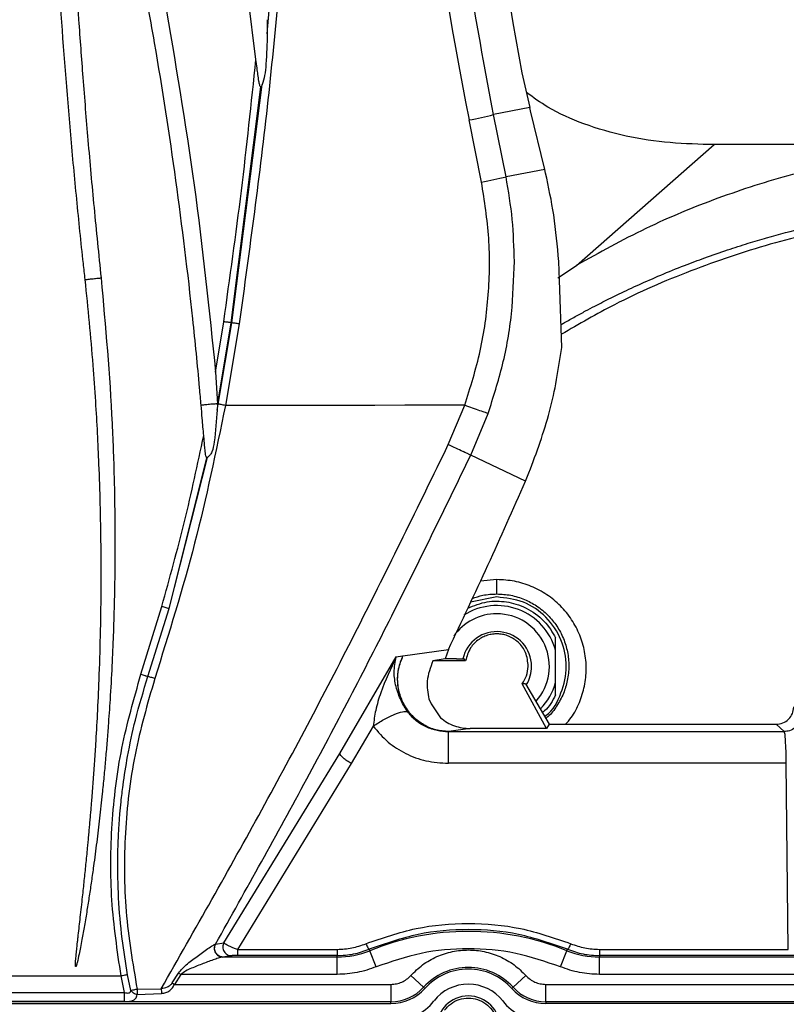
# Paper-space layout 'Sheet2' of a CAD drawing. Units: inches. Extents: x 6 to 198, y 3 to 130.
# Drawn here: x 85 to 88, y 49 to 53 of the extents above; entities that cross this region are included whole.
import ezdxf

# ---------------------------------------------------------------- set-up
doc = ezdxf.new("R2010")
doc.units = ezdxf.units.IN
doc.header["$MEASUREMENT"] = 0

psp = doc.layouts.new('Sheet2')

# ---------------------------------------------------------------- linework, layer by layer
at = {"color": 7, "linetype": 'Continuous', "lineweight": 25, "ltscale": 12}
for p, q in [((86.0616, 53.2779), (86.011, 53.6744)), ((86.1127, 53.4575), (86.1126, 53.3942)), ((86.0666, 53.2385), (86.0616, 53.2779)), ((87.2649, 53.2175), (87.3011, 53.0604)), ((85.9494, 52.0856), (86.0832, 53.153)), ((85.9531, 52.085), (86.0897, 53.1636)), ((87.3011, 53.0604), (87.1373, 53.0277)), ((87.3048, 53.0451), (87.3011, 53.0604)), ((87.3686, 52.7797), (87.3048, 53.0451)), ((87.0827, 52.7224), (87.0267, 53.0034)), ((87.1934, 52.7461), (87.1373, 53.0277)), ((87.5125, 52.3453), (88.1358, 52.8919)), ((89.5138, 52.8919), (88.1358, 52.8919)), ((87.3686, 52.7797), (87.1934, 52.7461)), ((87.3726, 52.763), (87.3686, 52.7797)), ((87.4281, 52.2887), (87.5125, 52.3453)), ((87.4358, 52.2787), (87.4319, 52.3635)), ((87.4461, 51.9735), (87.4358, 52.2787)), ((85.8792, 51.8618), (85.9157, 52.0902)), ((85.8872, 51.7143), (85.9494, 52.0856)), ((85.8908, 51.7172), (85.9531, 52.085)), ((85.9859, 52.0804), (85.9235, 51.7113)), ((85.9531, 52.085), (85.9494, 52.0856)), ((85.8792, 51.8618), (85.8874, 51.7184)), ((85.8138, 51.7118), (85.8136, 51.7117)), ((85.8857, 51.6905), (85.8908, 51.7172)), ((85.8872, 51.7143), (85.8857, 51.6905)), ((85.8874, 51.7184), (85.8872, 51.7143)), ((86.9321, 51.5338), (87.0063, 51.7119)), ((87.0336, 51.486), (87.1123, 51.6748)), ((85.8305, 51.5167), (85.8254, 51.5746)), ((87.2809, 51.3677), (87.0336, 51.486)), ((85.6682, 50.7926), (85.842, 51.4758)), ((85.6682, 50.7926), (85.8392, 51.4747)), ((87.2809, 51.3677), (87.2973, 51.4063)), ((87.1516, 50.8579), (87.1516, 50.9229)), ((87.1516, 50.844), (87.0329, 50.8204)), ((85.5412, 50.4941), (85.6356, 50.8016)), ((85.5728, 50.4844), (85.6682, 50.7926)), ((87.4173, 50.6027), (87.4173, 50.6584)), ((86.727, 50.5771), (86.9327, 50.6067)), ((86.9327, 50.6067), (86.9172, 50.5636)), ((87.4173, 50.4567), (87.4173, 50.6027)), ((86.4417, 50.1356), (86.6968, 50.5728)), ((86.6968, 50.5728), (86.7255, 50.577)), ((86.7255, 50.577), (86.727, 50.5771)), ((86.9172, 50.5636), (86.8625, 50.5547)), ((87.0107, 50.5547), (86.8625, 50.5547)), ((86.9699, 50.5636), (86.9172, 50.5636)), ((86.9699, 50.5636), (87.0034, 50.5636)), ((87.0107, 50.5547), (87.0034, 50.5636)), ((87.376, 50.2491), (87.2671, 50.4514)), ((87.2822, 50.451), (87.2671, 50.4514)), ((87.2822, 50.451), (87.389, 50.2676)), ((87.4173, 50.401), (87.4173, 50.4567)), ((86.8439, 50.3826), (86.8545, 50.3603)), ((86.8545, 50.3603), (86.8968, 50.2974)), ((86.5923, 50.2595), (86.4929, 50.0909)), ((87.0313, 50.2491), (86.9341, 50.2348)), ((87.376, 50.2491), (87.0313, 50.2491)), ((87.389, 50.2676), (87.376, 50.2491)), ((87.389, 50.2676), (88.4161, 50.2676)), ((88.4524, 50.2348), (88.4161, 50.2676)), ((86.9341, 50.2348), (86.9324, 50.2347)), ((86.9341, 50.2348), (88.4524, 50.2348)), ((85.9167, 49.2785), (86.4417, 50.1356)), ((86.4929, 50.0909), (85.9774, 49.2485)), ((88.4618, 50.091), (86.9326, 50.091)), ((88.4707, 49.2485), (88.4618, 50.091)), ((85.8778, 49.2723), (85.879, 49.2727)), ((85.879, 49.2727), (85.9167, 49.2785)), ((85.9127, 49.2141), (85.9112, 49.2139)), ((86.4293, 49.2139), (85.9112, 49.2139)), ((85.945, 49.2191), (85.9127, 49.2141)), ((85.9774, 49.2485), (86.4293, 49.2485)), ((86.4293, 49.2207), (85.9774, 49.2207)), ((86.4293, 49.2139), (86.4293, 49.2207)), ((86.4293, 49.1352), (86.4293, 49.2139)), ((86.574, 49.2493), (86.5767, 49.2427)), ((86.6063, 49.1698), (86.5767, 49.2427)), ((87.4394, 49.1698), (87.469, 49.2427)), ((87.469, 49.2427), (87.4717, 49.2493)), ((87.6164, 49.2485), (88.4707, 49.2485)), ((87.6164, 49.2207), (87.6164, 49.2139)), ((88.5301, 49.2207), (87.6164, 49.2207)), ((87.6164, 49.1352), (87.6164, 49.2139)), ((88.555, 49.2139), (87.6164, 49.2139)), ((81.5701, 49.1284), (85.4512, 49.1284)), ((85.4665, 49.0534), (85.4512, 49.1284)), ((85.4954, 49.0618), (85.481, 49.1337)), ((85.683, 49.0965), (85.7111, 49.1415)), ((85.7211, 49.1352), (85.6925, 49.0904)), ((85.7211, 49.1352), (85.7111, 49.1415)), ((86.4293, 49.1352), (85.7211, 49.1352)), ((86.7621, 49.1302), (86.8204, 49.0774)), ((87.2836, 49.1302), (87.2253, 49.0774)), ((88.6337, 49.1352), (87.6164, 49.1352)), ((85.683, 49.0965), (85.6925, 49.0904)), ((85.6925, 49.0904), (86.6725, 49.0904)), ((86.6725, 49.0904), (86.6725, 49.0117)), ((86.8204, 49.0774), (86.8263, 49.0721)), ((87.2194, 49.0721), (87.2253, 49.0774)), ((87.3732, 49.0117), (87.3732, 49.0904)), ((81.5548, 49.0534), (85.4665, 49.0534)), ((85.5239, 49.0681), (85.6332, 49.0708)), ((85.5246, 49.0437), (85.6339, 49.0492)), ((86.6725, 49.0117), (80.3488, 49.0117)), ((80.3488, 49.0038), (86.6725, 49.0038)), ((85.4665, 49.0123), (81.5548, 49.0123)), ((86.6725, 49.0038), (86.6725, 49.0117)), ((87.3732, 49.0117), (87.3732, 49.0038)), ((91.3857, 49.0038), (87.3732, 49.0038))]:
    psp.add_line(p, q, dxfattribs=at)
at = {"color": 8, "linetype": 'Continuous', "lineweight": 25, "ltscale": 12}
for p, q in [((87.1516, 50.9229), (87.0778, 50.9162)), ((85.9507, 49.22), (85.945, 49.2191)), ((87.3732, 49.0904), (91.3857, 49.0904)), ((91.3857, 49.0117), (87.3732, 49.0117))]:
    psp.add_line(p, q, dxfattribs=at)
at = {"color": 7, "linetype": 'Continuous', "lineweight": 25, "ltscale": 12, "flags": 128}
psp.add_lwpolyline([(87.0063, 51.7119), (86.871, 51.7118), (86.7356, 51.7117), (86.6003, 51.7116), (86.4649, 51.7116), (86.3296, 51.7115), (86.1942, 51.7114), (86.0588, 51.7114), (85.9235, 51.7113)], dxfattribs=at)
at = {"color": 7, "linetype": 'Continuous', "lineweight": 25, "ltscale": 144}
for centre, radius, start, end in [((100.051, 55.6478), 13.29, 168.52281, 191.47719), ((100.2745, 55.6478), 13.2346, 180, 190.58172), ((86.6204, 55.1127), 2.148, 280.9054, 283.9245), ((86.7177, 54.6994), 2.0104, 280.4626, 283.6883), ((87.1516, 50.5297), 0.2756, 15.3591, 122.9084), ((87.1516, 50.5297), 0.2382, 90, 144.9778), ((87.1516, 50.5297), 0.2382, 318.4746, 90), ((87.1516, 50.5297), 0.1575, 0, 167.4456), ((87.1516, 50.5297), 0.1575, 328.5596, 0), ((87.1516, 50.5297), 0.2756, 315.9238, 344.6412), ((87.0229, 48.1463), 1.1838, 67.8576, 112.1424), ((86.4293, 49.6049), 0.391, 270, 292.1424), ((87.6164, 49.6049), 0.391, 247.8576, 270), ((87.0229, 48.8943), 0.2729, 42.1314, 137.8686), ((87.0229, 48.8943), 0.265, 42.1314, 137.8686), ((86.6725, 49.2112), 0.1995, 270, 317.8686), ((87.0229, 48.8943), 0.1969, 37.8529, 142.1471), ((87.3732, 49.2112), 0.1995, 222.1314, 270), ((86.6725, 49.2112), 0.2074, 270, 317.8686), ((87.0229, 48.8943), 0.1437, 0, 180), ((87.3732, 49.2112), 0.2074, 222.1314, 270), ((86.6809, 49.16), 0.2362, 270, 322.1471), ((87.3648, 49.16), 0.2362, 217.8529, 270)]:
    psp.add_arc(centre, radius, start, end, dxfattribs=at)
at = {"color": 7, "linetype": 'Continuous', "lineweight": 25, "ltscale": 12}
for points, knots in [([(85.9859, 59.2153), (86.0323, 58.8774), (86.125, 58.2016), (86.2094, 57.1817), (86.2535, 56.1595), (86.2535, 55.1362), (86.2094, 54.114), (86.125, 53.0941), (86.0323, 52.4183), (85.9859, 52.0804)], [0, 0, 0, 0, 0.142877, 0.285727, 0.428565, 0.571433, 0.714272, 0.857117, 1, 1, 1, 1]), ([(85.2886, 52.2806), (85.2859, 52.3049), (85.2727, 52.4261), (85.2503, 52.6444), (85.2142, 53.0329), (85.1838, 53.4219), (85.1589, 53.8113), (85.1378, 54.2009), (85.1222, 54.5909), (85.1088, 55.1057), (85.1051, 55.4499), (85.1055, 55.7942), (85.107, 56.0137), (85.1134, 56.4038), (85.1253, 56.7939), (85.147, 57.2812), (85.1699, 57.6707), (85.203, 58.122), (85.2383, 58.538), (85.2718, 58.856), (85.2886, 59.0151)], [0, 0, 0, 0, 0.010842, 0.054211, 0.09758, 0.18432, 0.227689, 0.271058, 0.357799, 0.401167, 0.5, 0.510842, 0.554211, 0.597579, 0.68432, 0.727689, 0.814429, 0.857798, 0.92889, 1, 1, 1, 1]), ([(85.3606, 59.0073), (85.3581, 58.9831), (85.3455, 58.8618), (85.3241, 58.6434), (85.2895, 58.2548), (85.26, 57.8657), (85.2359, 57.4762), (85.2153, 57.0866), (85.2, 56.6966), (85.1898, 56.2943), (85.1848, 55.9772), (85.1835, 55.7332), (85.1838, 55.5015), (85.1853, 55.282), (85.1916, 54.8919), (85.2033, 54.5018), (85.219, 54.1438), (85.2311, 53.908), (85.2438, 53.6898), (85.2593, 53.45), (85.2784, 53.1883), (85.3015, 52.9048), (85.3286, 52.6023), (85.3498, 52.3945), (85.3606, 52.2883)], [0, 0, 0, 0, 0.010869, 0.054343, 0.097817, 0.184769, 0.228243, 0.271718, 0.358669, 0.402144, 0.451069, 0.499999, 0.510868, 0.554342, 0.597817, 0.684769, 0.728243, 0.75753, 0.789974, 0.825664, 0.864644, 0.906908, 0.95242, 1, 1, 1, 1]), ([(87.1373, 53.0277), (87.0967, 53.2436), (87.0155, 53.6753), (86.935, 54.33), (86.885, 54.9879), (86.8686, 55.6478), (86.885, 56.3078), (86.935, 56.9657), (87.0155, 57.6203), (87.0967, 58.0521), (87.1373, 58.2679)], [0, 0, 0, 0, 0.124879, 0.24984, 0.374881, 0.499999, 0.625117, 0.750158, 0.87512, 1, 1, 1, 1]), ([(86.1126, 53.3942), (86.1434, 53.769), (86.2051, 54.519), (86.2139, 55.2714), (86.2184, 55.6478)], [0, 0, 0, 0, 0.499774, 1, 1, 1, 1]), ([(85.8136, 51.7117), (85.8113, 51.7379), (85.7999, 51.8686), (85.7665, 52.2082), (85.7027, 52.7296), (85.6292, 53.206), (85.5815, 53.4737), (85.5707, 53.5345)], [0, 0, 0, 0, 0.042799, 0.214001, 0.556616, 0.899231, 1, 1, 1, 1]), ([(85.6482, 53.5486), (85.6958, 53.2687), (85.791, 52.7089), (85.8498, 52.1442), (85.8792, 51.8618)], [0, 0, 0, 0, 0.499985, 1, 1, 1, 1]), ([(86.1126, 53.3942), (86.1116, 53.3484), (86.1103, 53.2852), (86.1026, 53.2069), (86.0937, 53.177), (86.0897, 53.1636)], [0, 0, 0, 0, 0.5918443, 0.8167103, 1, 1, 1, 1]), ([(85.9157, 52.0902), (85.9437, 52.2877), (85.9996, 52.6827), (86.0409, 53.0795), (86.0616, 53.2779)], [0, 0, 0, 0, 0.499939, 1, 1, 1, 1]), ([(86.0832, 53.153), (86.0831, 53.153), (86.0827, 53.153), (86.0818, 53.1535), (86.0802, 53.1561), (86.0776, 53.1649), (86.0725, 53.1926), (86.0692, 53.2186), (86.0666, 53.2385)], [0, 0, 0, 0, 0.011959, 0.024513, 0.054206, 0.143055, 0.34571, 1, 1, 1, 1]), ([(86.0897, 53.1636), (86.0887, 53.1609), (86.0874, 53.1571), (86.0849, 53.1537), (86.0838, 53.1532), (86.0832, 53.153)], [0, 0, 0, 0, 0.583078, 0.802563, 1, 1, 1, 1]), ([(88.1358, 52.8919), (88.069, 52.8935), (87.9353, 52.8967), (87.7365, 52.9264), (87.5504, 52.9798), (87.3976, 53.0467), (87.3173, 53.105), (87.2856, 53.128)], [0, 0, 0, 0, 0.223218, 0.446857, 0.669252, 0.869192, 1, 1, 1, 1]), ([(89.5138, 52.8919), (89.3998, 52.8891), (89.1703, 52.8833), (88.8273, 52.8364), (88.4857, 52.7609), (88.1501, 52.6533), (87.8221, 52.5175), (87.616, 52.4029), (87.5125, 52.3453)], [0, 0, 0, 0, 0.1616, 0.325165, 0.490768, 0.659364, 0.828888, 1, 1, 1, 1]), ([(87.231, 52.3635), (87.2293, 52.4266), (87.2259, 52.555), (87.2044, 52.6817), (87.1934, 52.7461)], [0, 0, 0, 0, 0.491355, 1, 1, 1, 1]), ([(87.4319, 52.3635), (87.4259, 52.4335), (87.4145, 52.5666), (87.386, 52.6998), (87.3726, 52.763)], [0, 0, 0, 0, 0.525526, 1, 1, 1, 1]), ([(87.0063, 51.7119), (87.0321, 51.7935), (87.0836, 51.9567), (87.1178, 52.2116), (87.1223, 52.4688), (87.0959, 52.6379), (87.0827, 52.7224)], [0, 0, 0, 0, 0.249999, 0.499984, 0.749984, 1, 1, 1, 1]), ([(87.1123, 51.6748), (87.1357, 51.7479), (87.1829, 51.8954), (87.2233, 52.1269), (87.2284, 52.2842), (87.231, 52.3635)], [0, 0, 0, 0, 0.327792, 0.661131, 1, 1, 1, 1]), ([(85.3607, 52.2884), (85.3804, 52.0687), (85.4039, 51.806), (85.4163, 51.4994), (85.4203, 51.3699), (85.4223, 51.2604), (85.4234, 51.1538), (85.4236, 51.0523), (85.4227, 50.9433), (85.421, 50.8457), (85.4187, 50.7581), (85.4155, 50.6539), (85.4097, 50.5279), (85.4022, 50.39), (85.3941, 50.2736), (85.3871, 50.1825), (85.3806, 50.106), (85.3736, 50.0297), (85.3648, 49.9419), (85.3542, 49.8431), (85.3411, 49.734), (85.3287, 49.6389), (85.3174, 49.558), (85.3074, 49.4912), (85.2969, 49.4241), (85.286, 49.3582), (85.276, 49.3023), (85.2679, 49.2593), (85.2608, 49.2243), (85.2552, 49.1986), (85.2507, 49.1818), (85.2493, 49.177), (85.2483, 49.1744), (85.248, 49.173), (85.2478, 49.1724), (85.2476, 49.1719), (85.2474, 49.1716), (85.2471, 49.1715), (85.2469, 49.1714), (85.2465, 49.1713), (85.246, 49.1714), (85.2454, 49.1716), (85.245, 49.1721), (85.2447, 49.1731), (85.2452, 49.1768), (85.2447, 49.1824), (85.2454, 49.1925), (85.2464, 49.2072), (85.2486, 49.2291), (85.2507, 49.2498), (85.2526, 49.2677), (85.2541, 49.2812), (85.2557, 49.2964), (85.2599, 49.3341), (85.2671, 49.3978), (85.2764, 49.4806), (85.2849, 49.5601), (85.2926, 49.6342), (85.2984, 49.6927), (85.3025, 49.7366), (85.3051, 49.7639), (85.3076, 49.7911), (85.31, 49.8182), (85.3124, 49.8451), (85.3147, 49.872), (85.3169, 49.8987), (85.3206, 49.9439), (85.3256, 50.0074), (85.3316, 50.0914), (85.3382, 50.1928), (85.3454, 50.3194), (85.3527, 50.4825), (85.3578, 50.6431), (85.3606, 50.8055), (85.3615, 50.9562), (85.3606, 51.113), (85.3572, 51.276), (85.3522, 51.4316), (85.345, 51.5866), (85.3364, 51.7361), (85.3245, 51.9032), (85.3089, 52.0872), (85.2954, 52.216), (85.2885, 52.2806)], [0, 0, 0, 0, 0.10581, 0.126556, 0.147295, 0.168029, 0.179111, 0.198453, 0.216788, 0.231404, 0.245349, 0.258846, 0.281462, 0.305877, 0.325167, 0.337464, 0.349746, 0.362014, 0.374269, 0.392116, 0.409709, 0.42705, 0.438121, 0.44894, 0.459507, 0.47073, 0.481001, 0.486773, 0.49175, 0.498134, 0.499381, 0.50012, 0.500553, 0.500704, 0.500781, 0.500883, 0.500927, 0.500969, 0.501011, 0.501055, 0.501156, 0.501252, 0.501346, 0.501432, 0.501775, 0.503088, 0.504159, 0.506632, 0.510151, 0.514736, 0.51663, 0.518797, 0.521237, 0.523952, 0.537048, 0.55199, 0.563954, 0.575433, 0.587782, 0.592193, 0.596584, 0.600954, 0.605304, 0.609634, 0.613943, 0.618232, 0.6225, 0.635717, 0.648815, 0.662942, 0.684513, 0.70968, 0.741325, 0.761666, 0.787671, 0.813635, 0.836934, 0.865945, 0.888376, 0.911399, 0.937817, 0.968822, 1, 1, 1, 1]), ([(85.2886, 52.2806), (85.2903, 52.2809), (85.2939, 52.2814), (85.3026, 52.2824), (85.3131, 52.2836), (85.3246, 52.2849), (85.3361, 52.2861), (85.3466, 52.2872), (85.3553, 52.288), (85.3589, 52.2882), (85.3606, 52.2883)], [0, 0, 0, 0, 0.125512, 0.2503, 0.374676, 0.5, 0.625324, 0.749701, 0.874488, 1, 1, 1, 1]), ([(85.9494, 52.0856), (85.9475, 52.0858), (85.9437, 52.0863), (85.9354, 52.0874), (85.9259, 52.0888), (85.9191, 52.0898), (85.9157, 52.0902)], [0, 0, 0, 0, 0.245688, 0.499998, 0.754309, 1, 1, 1, 1]), ([(85.9859, 52.0804), (85.9827, 52.0809), (85.976, 52.0819), (85.9668, 52.0832), (85.9587, 52.0843), (85.9549, 52.0848), (85.9531, 52.085)], [0, 0, 0, 0, 0.24586, 0.499998, 0.754138, 1, 1, 1, 1]), ([(87.2973, 51.4063), (87.3315, 51.4982), (87.4007, 51.6834), (87.4309, 51.8762), (87.4461, 51.9735)], [0, 0, 0, 0, 0.495689, 1, 1, 1, 1]), ([(85.9235, 51.7113), (85.8804, 51.5026), (85.7943, 51.085), (85.6672, 50.678), (85.6036, 50.4745)], [0, 0, 0, 0, 0.499832, 1, 1, 1, 1]), ([(85.8254, 51.5746), (85.8231, 51.6007), (85.8192, 51.6464), (85.8153, 51.6921), (85.8136, 51.7117)], [0, 0, 0, 0, 0.571799, 1, 1, 1, 1]), ([(85.8874, 51.7184), (85.8851, 51.7183), (85.8805, 51.718), (85.8698, 51.7173), (85.8577, 51.7163), (85.845, 51.7152), (85.8331, 51.7141), (85.8233, 51.7131), (85.8161, 51.7123), (85.8146, 51.712), (85.8138, 51.7118)], [0, 0, 0, 0, 0.125, 0.25, 0.375, 0.5, 0.625, 0.75, 0.875, 1, 1, 1, 1]), ([(85.9235, 51.7113), (85.9202, 51.7119), (85.9136, 51.7132), (85.9044, 51.7149), (85.8964, 51.7163), (85.8927, 51.7169), (85.8908, 51.7172)], [0, 0, 0, 0, 0.245874, 0.500013, 0.754145, 1, 1, 1, 1]), ([(87.1123, 51.6748), (87.1089, 51.6759), (87.1021, 51.6781), (87.0768, 51.6869), (87.0437, 51.6985), (87.0185, 51.7075), (87.0063, 51.7119)], [0, 0, 0, 0, 0.242615, 0.5, 0.757385, 1, 1, 1, 1]), ([(85.8857, 51.6905), (85.8824, 51.6427), (85.878, 51.5795), (85.8675, 51.5117), (85.8579, 51.4924), (85.8529, 51.4856), (85.8471, 51.4801), (85.8438, 51.4773), (85.842, 51.4758)], [0, 0, 0, 0, 0.639659, 0.843266, 0.884475, 0.922505, 0.958539, 1, 1, 1, 1]), ([(85.6356, 50.8016), (85.6711, 50.9294), (85.7422, 51.1852), (85.7976, 51.4447), (85.8254, 51.5746)], [0, 0, 0, 0, 0.499957, 1, 1, 1, 1]), ([(85.6332, 49.0708), (85.7863, 49.34), (86.0924, 49.8781), (86.5256, 50.6995), (86.7966, 51.2557), (86.9321, 51.5338)], [0, 0, 0, 0, 0.3335617, 0.6668171, 1, 1, 1, 1]), ([(87.0336, 51.486), (87.031, 51.4872), (87.0264, 51.4893), (87.0138, 51.4952), (87.0045, 51.4995), (87, 51.5016), (86.9988, 51.5022), (86.9985, 51.5023), (86.9984, 51.5024), (86.9984, 51.5024), (86.9984, 51.5024), (86.9984, 51.5024), (86.989, 51.5068), (86.9679, 51.5168), (86.9438, 51.5282), (86.9321, 51.5338)], [0, 0, 0, 0, 0.210982, 0.370276, 0.467831, 0.492404, 0.498594, 0.500164, 0.500568, 0.500675, 0.500705, 0.500713, 0.500718, 0.757788, 1, 1, 1, 1]), ([(85.8392, 51.4747), (85.839, 51.4748), (85.8385, 51.4749), (85.8375, 51.476), (85.8356, 51.4801), (85.8329, 51.4939), (85.8315, 51.5072), (85.8305, 51.5167)], [0, 0, 0, 0, 0.031165, 0.064733, 0.145806, 0.388969, 1, 1, 1, 1]), ([(85.879, 49.2727), (86.0178, 49.5212), (86.2918, 50.012), (86.6763, 50.7503), (86.9156, 51.243), (87.0336, 51.486)], [0, 0, 0, 0, 0.342013, 0.675345, 1, 1, 1, 1]), ([(85.842, 51.4758), (85.8415, 51.4755), (85.8406, 51.4748), (85.8397, 51.4748), (85.8392, 51.4747)], [0, 0, 0, 0, 0.5063, 1, 1, 1, 1]), ([(86.9327, 50.6067), (86.993, 50.7339), (87.1131, 50.9871), (87.2251, 51.2412), (87.2809, 51.3677)], [0, 0, 0, 0, 0.502227, 1, 1, 1, 1]), ([(87.02, 50.7929), (87.0489, 50.8048), (87.0913, 50.8223), (87.1663, 50.8269), (87.2433, 50.8158), (87.3298, 50.772), (87.3877, 50.7131), (87.4104, 50.6712), (87.4173, 50.6584)], [0, 0, 0, 0, 0.199098, 0.292724, 0.480528, 0.693451, 0.906374, 1, 1, 1, 1]), ([(87.368, 50.3036), (87.37, 50.3049), (87.4062, 50.3286), (87.4475, 50.409), (87.4746, 50.529), (87.4494, 50.6535), (87.3796, 50.7571), (87.275, 50.8298), (87.1927, 50.8393), (87.1516, 50.844)], [0, 0, 0, 0, 0.0094134, 0.1745112, 0.339609, 0.5047067, 0.6698045, 0.8349022, 1, 1, 1, 1]), ([(85.6356, 50.8016), (85.6388, 50.8007), (85.6454, 50.7988), (85.6546, 50.7962), (85.6626, 50.794), (85.6664, 50.7931), (85.6682, 50.7926)], [0, 0, 0, 0, 0.245624, 0.499867, 0.754179, 1, 1, 1, 1]), ([(87.2938, 50.5297), (87.2919, 50.5511), (87.2883, 50.5902), (87.2542, 50.6382), (87.2153, 50.6639), (87.1834, 50.674), (87.1604, 50.6773), (87.1374, 50.6769), (87.1143, 50.6726), (87.0917, 50.6645), (87.0605, 50.6467), (87.0255, 50.6106), (87.016, 50.5747), (87.0107, 50.5547)], [0, 0, 0, 0, 0.171831, 0.315086, 0.425554, 0.471885, 0.516965, 0.560664, 0.605099, 0.654538, 0.706636, 0.836345, 1, 1, 1, 1]), ([(86.6968, 50.5728), (86.6715, 50.5195), (86.6343, 50.441), (86.6023, 50.334), (86.5955, 50.2833), (86.5923, 50.2595)], [0, 0, 0, 0, 0.529325, 0.778966, 1, 1, 1, 1]), ([(86.748, 50.325), (86.7429, 50.3327), (86.7324, 50.3485), (86.7179, 50.3761), (86.7049, 50.4067), (86.6917, 50.4502), (86.6835, 50.5092), (86.6921, 50.5501), (86.6968, 50.5728)], [0, 0, 0, 0, 0.094527, 0.195011, 0.304788, 0.429627, 0.682183, 1, 1, 1, 1]), ([(86.7255, 50.577), (86.718, 50.5583), (86.7042, 50.5237), (86.6994, 50.4647), (86.7081, 50.4049), (86.7344, 50.345), (86.7754, 50.2947), (86.8263, 50.2592), (86.8797, 50.2386), (86.9155, 50.236), (86.9324, 50.2347)], [0, 0, 0, 0, 0.126521, 0.233269, 0.367292, 0.501315, 0.639548, 0.771162, 0.891318, 1, 1, 1, 1]), ([(86.9341, 50.2348), (86.9145, 50.2364), (86.8752, 50.2395), (86.8214, 50.2628), (86.7735, 50.2984), (86.7362, 50.3448), (86.7111, 50.4009), (86.7009, 50.4597), (86.7046, 50.5209), (86.7194, 50.5581), (86.727, 50.5771)], [0, 0, 0, 0, 0.124766, 0.251365, 0.367482, 0.500797, 0.622033, 0.748997, 0.871803, 1, 1, 1, 1]), ([(86.8625, 50.5547), (86.851, 50.5243), (86.8294, 50.4677), (86.8393, 50.4096), (86.8439, 50.3826)], [0, 0, 0, 0, 0.536345, 1, 1, 1, 1]), ([(87.2671, 50.4514), (87.2742, 50.4631), (87.2894, 50.488), (87.2923, 50.5153), (87.2938, 50.5297)], [0, 0, 0, 0, 0.4681872, 1, 1, 1, 1]), ([(85.4512, 49.1284), (85.4344, 49.2426), (85.4007, 49.4707), (85.4051, 49.8172), (85.4462, 50.1613), (85.5095, 50.3831), (85.5412, 50.4941)], [0, 0, 0, 0, 0.250232, 0.500022, 0.749824, 1, 1, 1, 1]), ([(85.481, 49.1337), (85.4721, 49.1879), (85.4531, 49.3032), (85.4384, 49.4798), (85.4355, 49.6102), (85.4368, 49.687), (85.4375, 49.7121), (85.4384, 49.7375), (85.4395, 49.7632), (85.4409, 49.7891), (85.442, 49.8069), (85.4429, 49.8201), (85.444, 49.8359), (85.4467, 49.8694), (85.4519, 49.9238), (85.4622, 50.0105), (85.4819, 50.1343), (85.5166, 50.2996), (85.5529, 50.4189), (85.5728, 50.4844)], [0, 0, 0, 0, 0.120494, 0.256224, 0.38827, 0.406439, 0.424809, 0.443382, 0.462157, 0.481135, 0.500314, 0.501369, 0.51017, 0.535061, 0.574987, 0.629945, 0.726595, 0.849949, 1, 1, 1, 1]), ([(85.6036, 50.4745), (85.5706, 50.3603), (85.5046, 50.1319), (85.4642, 49.7769), (85.4643, 49.4196), (85.504, 49.1853), (85.5239, 49.0681)], [0, 0, 0, 0, 0.249988, 0.499985, 0.749993, 1, 1, 1, 1]), ([(85.5412, 50.4941), (85.5443, 50.4931), (85.5505, 50.4911), (85.5564, 50.4893), (85.5592, 50.4885), (85.5592, 50.4885), (85.5592, 50.4884), (85.5593, 50.4884), (85.5597, 50.4883), (85.561, 50.4879), (85.5662, 50.4863), (85.5699, 50.4852), (85.5728, 50.4844)], [0, 0, 0, 0, 0.245376, 0.499283, 0.499317, 0.499413, 0.499793, 0.501304, 0.507325, 0.531371, 0.62734, 1, 1, 1, 1]), ([(85.6036, 50.4745), (85.6006, 50.4755), (85.5945, 50.4775), (85.5859, 50.4803), (85.5783, 50.4827), (85.5746, 50.4838), (85.5728, 50.4844)], [0, 0, 0, 0, 0.246167, 0.500001, 0.753834, 1, 1, 1, 1]), ([(87.4173, 50.401), (87.4038, 50.3742), (87.3883, 50.3434), (87.3613, 50.3236), (87.3579, 50.3211)], [0, 0, 0, 0, 0.872559, 1, 1, 1, 1]), ([(86.5923, 50.2595), (86.6086, 50.2699), (86.6422, 50.2912), (86.6882, 50.3136), (86.7263, 50.3266), (86.7409, 50.3256), (86.748, 50.325)], [0, 0, 0, 0, 0.244221, 0.499999, 0.755778, 1, 1, 1, 1]), ([(86.9324, 50.2347), (86.9137, 50.2358), (86.8771, 50.2378), (86.8252, 50.2566), (86.7799, 50.2855), (86.7587, 50.3118), (86.748, 50.325)], [0, 0, 0, 0, 0.26015, 0.509086, 0.753386, 1, 1, 1, 1]), ([(88.4161, 50.2676), (88.4264, 50.2688), (88.4471, 50.2711), (88.4732, 50.2893), (88.4915, 50.3152), (88.4939, 50.3357), (88.4951, 50.346)], [0, 0, 0, 0, 0.249867, 0.500328, 0.750326, 1, 1, 1, 1]), ([(86.8968, 50.2974), (86.9063, 50.2898), (86.9246, 50.2751), (86.959, 50.2601), (86.9947, 50.2506), (87.0193, 50.2493), (87.0313, 50.2487)], [0, 0, 0, 0, 0.273367, 0.526896, 0.7677, 1, 1, 1, 1]), ([(88.5312, 50.3136), (88.5307, 50.3072), (88.5298, 50.2948), (88.5232, 50.2777), (88.5138, 50.2634), (88.4991, 50.2489), (88.4784, 50.2372), (88.4606, 50.2356), (88.4524, 50.2348)], [0, 0, 0, 0, 0.154967, 0.301441, 0.439415, 0.568883, 0.801302, 1, 1, 1, 1]), ([(86.5923, 50.2595), (86.6136, 50.2342), (86.6552, 50.185), (86.7384, 50.1325), (86.8315, 50.0977), (86.8984, 50.0932), (86.9326, 50.091)], [0, 0, 0, 0, 0.254788, 0.496325, 0.743077, 1, 1, 1, 1]), ([(86.9326, 50.091), (86.9325, 50.1127), (86.9325, 50.1548), (86.9325, 50.2002), (86.9324, 50.2283), (86.9324, 50.2326), (86.9324, 50.2347)], [0, 0, 0, 0, 0.278233, 0.5376676, 0.7782677, 1, 1, 1, 1]), ([(88.4618, 50.091), (88.4614, 50.1101), (88.4606, 50.15), (88.4584, 50.1945), (88.4557, 50.2274), (88.4536, 50.2321), (88.4524, 50.2348)], [0, 0, 0, 0, 0.239676, 0.499698, 0.717277, 1, 1, 1, 1]), ([(86.4929, 50.0909), (86.4863, 50.0947), (86.4731, 50.1024), (86.4564, 50.1153), (86.4444, 50.1272), (86.4426, 50.1328), (86.4417, 50.1356)], [0, 0, 0, 0, 0.249233, 0.500597, 0.746587, 1, 1, 1, 1]), ([(86.5592, 49.2742), (86.634, 49.3003), (86.7837, 49.3524), (87.0229, 49.3727), (87.262, 49.3524), (87.4117, 49.3003), (87.4865, 49.2742)], [0, 0, 0, 0, 0.250002, 0.500001, 0.75, 1, 1, 1, 1]), ([(87.4717, 49.2493), (87.3987, 49.2747), (87.2538, 49.325), (87.0229, 49.3446), (86.7919, 49.325), (86.6471, 49.2747), (86.574, 49.2493)], [0, 0, 0, 0, 0.2520842, 0.4999948, 0.7479114, 1, 1, 1, 1]), ([(85.7111, 49.1415), (85.7223, 49.1543), (85.7478, 49.183), (85.7959, 49.2175), (85.8372, 49.2477), (85.8626, 49.2645), (85.8733, 49.2705), (85.8763, 49.2717), (85.8778, 49.2723)], [0, 0, 0, 0, 0.212752, 0.479671, 0.752105, 0.891612, 0.94696, 1, 1, 1, 1]), ([(85.8778, 49.2723), (85.8764, 49.269), (85.8736, 49.2626), (85.8728, 49.252), (85.8744, 49.242), (85.8782, 49.2332), (85.8839, 49.2255), (85.8915, 49.2193), (85.9009, 49.2148), (85.9077, 49.2142), (85.9112, 49.2139)], [0, 0, 0, 0, 0.132005, 0.262099, 0.385915, 0.500218, 0.614324, 0.737977, 0.867986, 1, 1, 1, 1]), ([(85.9774, 49.2485), (85.9718, 49.2506), (85.9618, 49.2542), (85.947, 49.2602), (85.9329, 49.2669), (85.9208, 49.2738), (85.9181, 49.277), (85.9167, 49.2785)], [0, 0, 0, 0, 0.1897899, 0.3414702, 0.5338749, 0.7722409, 1, 1, 1, 1]), ([(86.5592, 49.2742), (86.5608, 49.2707), (86.5641, 49.2636), (86.5685, 49.2556), (86.5721, 49.2502), (86.5734, 49.2496), (86.574, 49.2493)], [0, 0, 0, 0, 0.25, 0.5, 0.75, 1, 1, 1, 1]), ([(87.4865, 49.2742), (87.4849, 49.2707), (87.4816, 49.2636), (87.4772, 49.2556), (87.4736, 49.2502), (87.4723, 49.2496), (87.4717, 49.2493)], [0, 0, 0, 0, 0.25, 0.5, 0.75, 1, 1, 1, 1]), ([(87.4865, 49.2742), (87.5075, 49.2668), (87.5494, 49.2519), (87.5941, 49.2497), (87.6164, 49.2485)], [0, 0, 0, 0, 0.5, 1, 1, 1, 1]), ([(85.9112, 49.2139), (85.9093, 49.2136), (85.9052, 49.2129), (85.8927, 49.2094), (85.8659, 49.2005), (85.8226, 49.1848), (85.7786, 49.167), (85.7435, 49.1519), (85.7284, 49.1406), (85.7211, 49.1352)], [0, 0, 0, 0, 0.054535, 0.117587, 0.241431, 0.49637, 0.753586, 0.880344, 1, 1, 1, 1]), ([(85.9774, 49.2207), (85.9743, 49.2207), (85.9682, 49.2207), (85.9601, 49.2205), (85.9533, 49.2203), (85.9515, 49.2201), (85.9507, 49.22)], [0, 0, 0, 0, 0.251419, 0.507271, 0.760011, 1, 1, 1, 1]), ([(86.4293, 49.2207), (86.454, 49.2219), (86.5037, 49.2244), (86.5505, 49.241), (86.574, 49.2493)], [0, 0, 0, 0, 0.496815, 1, 1, 1, 1]), ([(87.4394, 49.1698), (87.3726, 49.1928), (87.2377, 49.2392), (87.0229, 49.2574), (86.808, 49.2392), (86.6731, 49.1928), (86.6063, 49.1698)], [0, 0, 0, 0, 0.247652, 0.5, 0.752348, 1, 1, 1, 1]), ([(86.7621, 49.1302), (86.7794, 49.1472), (86.8144, 49.1815), (86.8793, 49.218), (86.9497, 49.2409), (87.0229, 49.2484), (87.0961, 49.2409), (87.1664, 49.218), (87.2313, 49.1815), (87.2663, 49.1472), (87.2836, 49.1302)], [0, 0, 0, 0, 0.123627, 0.25, 0.376373, 0.5, 0.623627, 0.75, 0.876373, 1, 1, 1, 1]), ([(87.4717, 49.2493), (87.4952, 49.241), (87.542, 49.2244), (87.5917, 49.2219), (87.6164, 49.2207)], [0, 0, 0, 0, 0.503216, 1, 1, 1, 1]), ([(85.481, 49.1337), (85.4795, 49.1334), (85.4756, 49.1326), (85.4679, 49.1313), (85.4592, 49.1298), (85.4536, 49.1288), (85.4512, 49.1284)], [0, 0, 0, 0, 0.201521, 0.496865, 0.791472, 1, 1, 1, 1]), ([(86.6725, 49.0904), (86.6809, 49.0909), (86.6977, 49.0919), (86.7218, 49.1001), (86.744, 49.1124), (86.7561, 49.1243), (86.7621, 49.1302)], [0, 0, 0, 0, 0.2500466, 0.4999977, 0.7498468, 1, 1, 1, 1]), ([(87.2836, 49.1302), (87.2896, 49.1243), (87.3017, 49.1124), (87.3239, 49.1001), (87.348, 49.0919), (87.3648, 49.0909), (87.3732, 49.0904)], [0, 0, 0, 0, 0.250047, 0.499998, 0.749847, 1, 1, 1, 1]), ([(85.6332, 49.0708), (85.6427, 49.0732), (85.6572, 49.0768), (85.6743, 49.0861), (85.6803, 49.0933), (85.683, 49.0965)], [0, 0, 0, 0, 0.511001, 0.784383, 1, 1, 1, 1]), ([(85.6339, 49.0492), (85.6408, 49.0502), (85.6543, 49.0522), (85.6715, 49.0615), (85.6853, 49.0741), (85.6901, 49.0851), (85.6925, 49.0904)], [0, 0, 0, 0, 0.272175, 0.532354, 0.774947, 1, 1, 1, 1]), ([(85.4665, 49.0534), (85.47, 49.0527), (85.4766, 49.0513), (85.4845, 49.0507), (85.4896, 49.0523), (85.4925, 49.0545), (85.4945, 49.0577), (85.4951, 49.0604), (85.4954, 49.0618)], [0, 0, 0, 0, 0.283691, 0.538217, 0.6531, 0.76191, 0.877484, 1, 1, 1, 1]), ([(85.4665, 49.0123), (85.4665, 49.0134), (85.4665, 49.0158), (85.4665, 49.0259), (85.4665, 49.0391), (85.4665, 49.0488), (85.4665, 49.0534)], [0, 0, 0, 0, 0.247617, 0.50902, 0.765421, 1, 1, 1, 1]), ([(85.4665, 49.0123), (85.4699, 49.0123), (85.4769, 49.0124), (85.4901, 49.0132), (85.5049, 49.016), (85.5182, 49.0249), (85.5224, 49.0372), (85.5246, 49.0437)], [0, 0, 0, 0, 0.110469, 0.225473, 0.45362, 0.713803, 1, 1, 1, 1]), ([(85.5239, 49.0681), (85.5213, 49.0676), (85.5159, 49.0664), (85.5086, 49.0648), (85.5014, 49.0632), (85.4976, 49.0623), (85.4954, 49.0618)], [0, 0, 0, 0, 0.2441924, 0.4965559, 0.7116575, 1, 1, 1, 1]), ([(85.4954, 49.0618), (85.4972, 49.0599), (85.5008, 49.0562), (85.5078, 49.0512), (85.5158, 49.0468), (85.5216, 49.0448), (85.5246, 49.0437)], [0, 0, 0, 0, 0.246208, 0.480689, 0.736492, 1, 1, 1, 1]), ([(85.5239, 49.0681), (85.524, 49.0637), (85.5242, 49.055), (85.5245, 49.0475), (85.5246, 49.0437)], [0, 0, 0, 0, 0.5, 1, 1, 1, 1]), ([(85.6332, 49.0708), (85.6333, 49.067), (85.6335, 49.0594), (85.6337, 49.0526), (85.6339, 49.0492)], [0, 0, 0, 0, 0.498479, 1, 1, 1, 1])]:
    psp.add_open_spline(points, degree=3, knots=knots, dxfattribs=at)
at = {"color": 8, "linetype": 'Continuous', "lineweight": 25, "ltscale": 12}
for points, knots in [([(87.4426, 52.0775), (87.4476, 52.0804), (87.4686, 52.0925), (87.5056, 52.1131), (87.5516, 52.138), (87.5936, 52.16), (87.6441, 52.1859), (87.71, 52.2186), (87.7971, 52.2594), (87.8957, 52.3026), (87.9955, 52.3431), (88.0965, 52.3811), (88.1924, 52.4145), (88.2859, 52.4445), (88.4017, 52.4789), (88.5558, 52.5197), (88.7457, 52.5599), (88.9345, 52.5905), (89.1186, 52.6125), (89.2789, 52.624), (89.4148, 52.6289), (89.4855, 52.6293), (89.5174, 52.6295)], [0, 0, 0, 0, 0.008108, 0.033636, 0.058857, 0.080799, 0.099506, 0.137632, 0.182868, 0.232982, 0.287015, 0.331972, 0.382394, 0.427572, 0.467594, 0.549427, 0.64766, 0.735016, 0.812937, 0.902788, 0.956076, 1, 1, 1, 1]), ([(89.5174, 52.5979), (89.39, 52.5947), (89.136, 52.5883), (88.7582, 52.5337), (88.3879, 52.4467), (88.0281, 52.3248), (87.7114, 52.1884), (87.5234, 52.0793), (87.4441, 52.0333)], [0, 0, 0, 0, 0.174936, 0.348642, 0.523778, 0.698328, 0.872835, 1, 1, 1, 1]), ([(87.4631, 50.2676), (87.4717, 50.2775), (87.4975, 50.3072), (87.5272, 50.366), (87.5507, 50.4406), (87.5588, 50.5187), (87.5515, 50.5969), (87.5292, 50.6726), (87.492, 50.7429), (87.4415, 50.8052), (87.3793, 50.8565), (87.3086, 50.894), (87.2318, 50.9184), (87.1784, 50.9214), (87.1516, 50.9229)], [0, 0, 0, 0, 0.04335, 0.129276, 0.214915, 0.300999, 0.387503, 0.473839, 0.561014, 0.649533, 0.737639, 0.825089, 0.91202, 1, 1, 1, 1]), ([(87.0408, 50.8372), (87.0565, 50.8427), (87.0923, 50.8553), (87.1303, 50.8569), (87.1516, 50.8579)], [0, 0, 0, 0, 0.440238, 1, 1, 1, 1]), ([(87.1516, 50.8579), (87.1728, 50.8567), (87.2048, 50.855), (87.2464, 50.8443), (87.2862, 50.8301), (87.3338, 50.8047), (87.3835, 50.7639), (87.4246, 50.7136), (87.4547, 50.6571), (87.4733, 50.5958), (87.4797, 50.531), (87.4732, 50.4671), (87.4544, 50.4053), (87.4241, 50.3502), (87.3961, 50.3121), (87.3766, 50.2965), (87.3736, 50.2941)], [0, 0, 0, 0, 0.080868, 0.122074, 0.163779, 0.242478, 0.327771, 0.40993, 0.492165, 0.574438, 0.656706, 0.74323, 0.821298, 0.904339, 0.985087, 1, 1, 1, 1])]:
    psp.add_open_spline(points, degree=3, knots=knots, dxfattribs=at)
at = {"color": 7, "linetype": 'Continuous', "lineweight": 25, "ltscale": 12}
for points in [[(85.9127, 49.2141), (85.9094, 49.2144), (85.9027, 49.2149), (85.8935, 49.2191), (85.8854, 49.2253), (85.8793, 49.2335), (85.8753, 49.2429), (85.8739, 49.2531), (85.8749, 49.2634), (85.8777, 49.2696), (85.879, 49.2727)], [(85.9167, 49.2785), (85.9153, 49.2754), (85.9126, 49.2692), (85.9116, 49.2589), (85.913, 49.2487), (85.917, 49.2392), (85.9233, 49.2311), (85.9313, 49.2249), (85.9407, 49.2208), (85.9473, 49.2203), (85.9507, 49.22)], [(86.4293, 49.2485), (86.4516, 49.2497), (86.4963, 49.2519), (86.5382, 49.2668), (86.5592, 49.2742)], [(85.9774, 49.2485), (85.9774, 49.2448), (85.9774, 49.2372), (85.9774, 49.2284), (85.9774, 49.2222), (85.9774, 49.2212), (85.9774, 49.2207)], [(86.4293, 49.2485), (86.4293, 49.2448), (86.4293, 49.2372), (86.4293, 49.2284), (86.4293, 49.2222), (86.4293, 49.2212), (86.4293, 49.2207)], [(87.6164, 49.2485), (87.6164, 49.2448), (87.6164, 49.2372), (87.6164, 49.2284), (87.6164, 49.2222), (87.6164, 49.2212), (87.6164, 49.2207)], [(86.6063, 49.1698), (86.5777, 49.1598), (86.5203, 49.1396), (86.4596, 49.1367), (86.4293, 49.1352)], [(87.6164, 49.1352), (87.5861, 49.1367), (87.5254, 49.1396), (87.468, 49.1598), (87.4394, 49.1698)], [(86.9148, 48.9732), (86.9241, 48.9838), (86.9426, 49.0049), (86.9812, 49.0237), (87.023, 49.0304), (87.0651, 49.0237), (87.103, 49.0043), (87.1328, 48.9742), (87.1529, 48.9363), (87.1554, 48.9083), (87.1567, 48.8943)]]:
    psp.add_open_spline(points, degree=3, dxfattribs=at)

doc.saveas('drawing.dxf')
